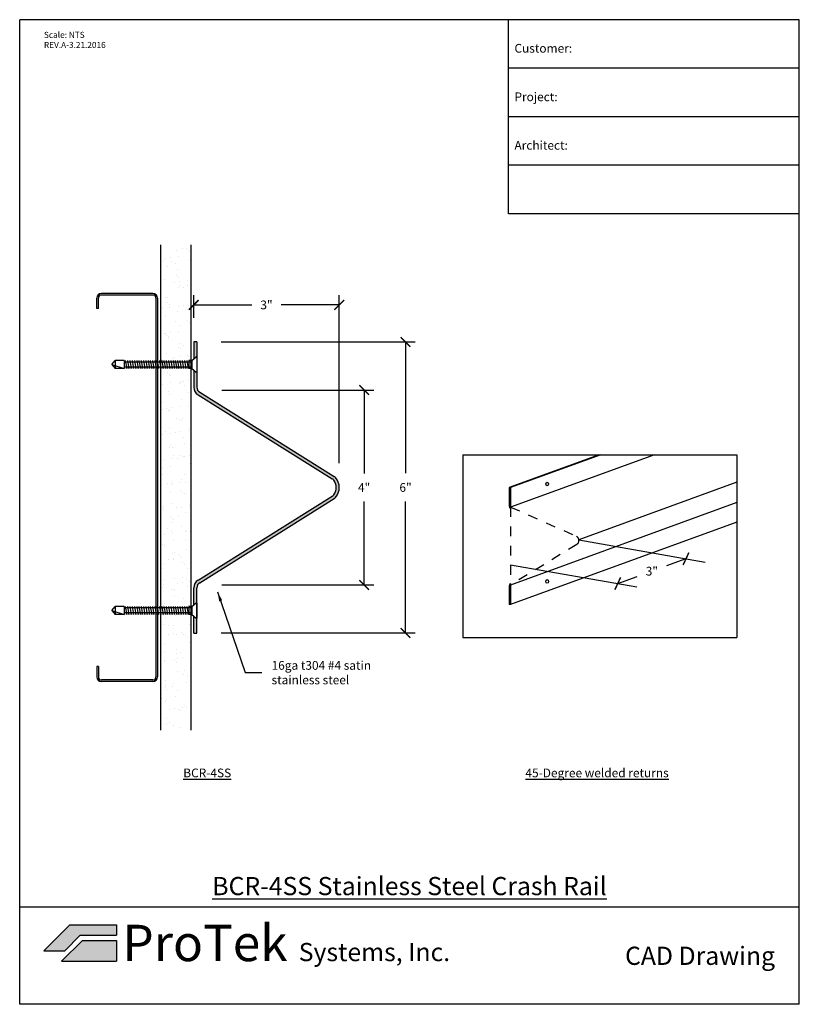
# Model space of a CAD drawing. Units: inches. Extents: x 88.9 to 96.9, y 89.3 to 99.5.
import ezdxf

# ---------------------------------------------------------------- set-up
doc = ezdxf.new("R2010")
doc.units = ezdxf.units.IN
doc.header["$MEASUREMENT"] = 0
doc.linetypes.add('DASHEDX2', pattern=[1.5, 1, -0.5])
doc.styles.get("Standard").update_dxf_attribs({"font": 'arial.ttf'})
doc.dimstyles.get("Standard").update_dxf_attribs({"dimtxt": 0.09, "dimasz": 0.1, "dimexe": 0.1, "dimexo": 0.0625, "dimgap": 0.1, "dimtad": 0, "dimtih": 1, "dimtoh": 1, "dimdec": 4, "dimzin": 0, "dimdsep": 46, "dimtxsty": 'Standard', "dimblk": 'ARCHTICK', "dimcen": 0, "dimadec": 0, "dimazin": 2, "dimtfac": 1, "dimtdec": 4, "dimtofl": 0, "dimtmove": 0, "dimatfit": 3, "dimfxl": 1, "dimtolj": 1, "dimtzin": 0, "dimarcsym": 0})

# ---------------------------------------------------------------- blocks, each defined once
blk = doc.blocks.new('_ArchTick')
at = {"color": 0, "linetype": 'ByBlock', "const_width": 0.15}
blk.add_lwpolyline([(-0.5, -0.5), (0.5, 0.5)], dxfattribs=at)
blk = doc.blocks.new('*D33')
at = {"color": 0, "lineweight": -2, "transparency": 16777216}
for p, q in [((90.695, 96.416), (90.695, 96.648)), ((92.195, 94.916), (92.195, 96.648)), ((90.695, 96.548), (91.294, 96.548)), ((92.195, 96.548), (91.597, 96.548))]:
    blk.add_line(p, q, dxfattribs=at)
at = {"layer": 'Defpoints', "color": 0, "transparency": 16777216}
for p in [(92.195, 96.548), (90.695, 96.166), (92.195, 94.666)]:
    blk.add_point(p, dxfattribs=at)
at = {"color": 0, "lineweight": -2, "transparency": 16777216, "xscale": 0.1, "yscale": 0.1, "zscale": 0.1, "rotation": 180}
blk.add_blockref('_ArchTick', (90.695, 96.548), dxfattribs=at)
at = {"color": 0, "lineweight": -2, "transparency": 16777216, "xscale": 0.1, "yscale": 0.1, "zscale": 0.1}
blk.add_blockref('_ArchTick', (92.195, 96.548), dxfattribs=at)
at = {"color": 0, "transparency": 16777216, "insert": (91.445, 96.548), "char_height": 0.09, "attachment_point": 5}
blk.add_mtext('\\A1;3"', dxfattribs=at)
blk = doc.blocks.new('*D34')
at = {"color": 0, "lineweight": -2, "transparency": 16777216}
for p, q in [((90.977, 96.166), (92.979, 96.166)), ((92.879, 96.166), (92.879, 94.812)), ((92.879, 93.166), (92.879, 94.52)), ((90.977, 93.166), (92.979, 93.166))]:
    blk.add_line(p, q, dxfattribs=at)
at = {"layer": 'Defpoints', "color": 0, "transparency": 16777216}
for p in [(90.727, 96.166), (90.727, 93.166), (92.879, 93.166)]:
    blk.add_point(p, dxfattribs=at)
at = {"color": 0, "lineweight": -2, "transparency": 16777216, "xscale": 0.1, "yscale": 0.1, "zscale": 0.1}
for p, rotation in [((92.879, 96.166), 90), ((92.879, 93.166), 270)]:
    blk.add_blockref('_ArchTick', p, dxfattribs=dict(at, rotation=rotation))
at = {"color": 0, "transparency": 16777216, "insert": (92.879, 94.666), "char_height": 0.09, "attachment_point": 5}
blk.add_mtext('\\A1;6"', dxfattribs=at)
blk = doc.blocks.new('*D35')
at = {"color": 0, "lineweight": -2, "transparency": 16777216}
for p, q in [((90.984, 95.67), (92.552, 95.67)), ((92.452, 95.67), (92.452, 94.811)), ((92.452, 93.661), (92.452, 94.521)), ((90.984, 93.661), (92.552, 93.661))]:
    blk.add_line(p, q, dxfattribs=at)
at = {"layer": 'Defpoints', "color": 0, "transparency": 16777216}
for p in [(90.734, 95.67), (90.734, 93.661), (92.452, 93.661)]:
    blk.add_point(p, dxfattribs=at)
at = {"color": 0, "lineweight": -2, "transparency": 16777216, "xscale": 0.1, "yscale": 0.1, "zscale": 0.1}
for p, rotation in [((92.452, 95.67), 90), ((92.452, 93.661), 270)]:
    blk.add_blockref('_ArchTick', p, dxfattribs=dict(at, rotation=rotation))
at = {"color": 0, "transparency": 16777216, "insert": (92.452, 94.666), "char_height": 0.09, "attachment_point": 5}
blk.add_mtext('\\A1;4"', dxfattribs=at)
blk = doc.blocks.new('*D39')
at = {"color": 0, "lineweight": -2, "transparency": 16777216}
for p, q in [((94.666, 94.126), (95.968, 93.897)), ((95.771, 93.931), (95.571, 93.858)), ((93.962, 93.87), (95.264, 93.64)), ((95.067, 93.675), (95.267, 93.748))]:
    blk.add_line(p, q, dxfattribs=at)
at = {"layer": 'Defpoints', "color": 0, "transparency": 16777216}
for p in [(94.666, 94.126), (95.771, 93.931), (93.962, 93.87)]:
    blk.add_point(p, dxfattribs=at)
at = {"color": 0, "lineweight": -2, "transparency": 16777216, "xscale": 0.1, "yscale": 0.1, "zscale": 0.1}
for p, rotation in [((95.771, 93.931), 19.99999999999648), ((95.067, 93.675), 199.9999999999964)]:
    blk.add_blockref('_ArchTick', p, dxfattribs=dict(at, rotation=rotation))
at = {"color": 0, "transparency": 16777216, "insert": (95.419, 93.803), "char_height": 0.09, "attachment_point": 5}
blk.add_mtext('\\A1;3"', dxfattribs=at)

msp = doc.modelspace()

# ---------------------------------------------------------------- hatches: boundary and pattern name
at = {"true_color": 0x939598}
h = msp.add_hatch(dxfattribs=at)
h.set_pattern_fill('AR-SAND', color=252, scale=0.1)
h.set_pattern_definition([(37.5, (94.85327, 125.3204), (-0.0062993, 0.1926824), [0, -0.152, 0, -0.17, 0, -0.1625]), (7.5, (94.85327, 125.3204), (0.1769777, 0.2822146), [0, -0.082, 0, -0.137, 0, -0.0525]), (327.5, (94.73027, 125.3204), (0.3114142, 0.0005659), [0, -0.05, 0, -0.18, 0, -0.235]), (317.5, (94.73027, 125.3204), (0.3006127, 0.0877676), [0, -0.025, 0, -0.118, 0, -0.135])])
h.paths.add_polyline_path([(90.66409, 97.16569), (90.35159, 97.16569), (90.35159, 95.95839), (90.36409, 95.95839), (90.36409, 95.97401), (90.36685, 95.95839), (90.38753, 95.95839), (90.38753, 95.97401), (90.39028, 95.95839), (90.41097, 95.95839), (90.41097, 95.97401), (90.41372, 95.95839), (90.4344, 95.95839), (90.4344, 95.97401), (90.43716, 95.95839), (90.45784, 95.95839), (90.45784, 95.97401), (90.4606, 95.95839), (90.48128, 95.95839), (90.48128, 95.97401), (90.48403, 95.95839), (90.50472, 95.95839), (90.50472, 95.97401), (90.50747, 95.95839), (90.52815, 95.95839), (90.52815, 95.97401), (90.53091, 95.95839), (90.55159, 95.95839), (90.55159, 95.97401), (90.55435, 95.95839), (90.57503, 95.95839), (90.57503, 95.97401), (90.57778, 95.95839), (90.59847, 95.95839), (90.59847, 95.97401), (90.60122, 95.95839), (90.6219, 95.95839), (90.6219, 95.97401), (90.62466, 95.95839), (90.64534, 95.95839), (90.64534, 95.97401), (90.66409, 95.97401)])
h.paths.add_polyline_path([(90.66409, 95.89201), (90.63636, 95.89201), (90.63361, 95.90764), (90.61293, 95.90764), (90.61293, 95.89201), (90.61017, 95.90764), (90.58949, 95.90764), (90.58949, 95.89201), (90.58673, 95.90764), (90.56605, 95.90764), (90.56605, 95.89201), (90.5633, 95.90764), (90.54261, 95.90764), (90.54261, 95.89201), (90.53986, 95.90764), (90.51918, 95.90764), (90.51918, 95.89201), (90.51642, 95.90764), (90.49574, 95.90764), (90.49574, 95.89201), (90.49298, 95.90764), (90.4723, 95.90764), (90.4723, 95.89201), (90.46955, 95.90764), (90.44886, 95.90764), (90.44886, 95.89201), (90.44611, 95.90764), (90.42543, 95.90764), (90.42543, 95.89201), (90.42267, 95.90764), (90.40199, 95.90764), (90.40199, 95.89201), (90.39923, 95.90764), (90.37855, 95.90764), (90.37855, 95.89201), (90.3758, 95.90764), (90.35511, 95.90764), (90.35511, 95.89201), (90.35278, 93.42375), (90.36409, 93.42375), (90.36409, 93.43937), (90.36685, 93.42375), (90.38753, 93.42375), (90.38753, 93.43937), (90.39028, 93.42375), (90.41097, 93.42375), (90.41097, 93.43937), (90.41372, 93.42375), (90.4344, 93.42375), (90.4344, 93.43937), (90.43716, 93.42375), (90.45784, 93.42375), (90.45784, 93.43937), (90.4606, 93.42375), (90.48128, 93.42375), (90.48128, 93.43937), (90.48403, 93.42375), (90.50472, 93.42375), (90.50472, 93.43937), (90.50747, 93.42375), (90.52815, 93.42375), (90.52815, 93.43937), (90.53091, 93.42375), (90.55159, 93.42375), (90.55159, 93.43937), (90.55435, 93.42375), (90.57503, 93.42375), (90.57503, 93.43937), (90.57778, 93.42375), (90.59847, 93.42375), (90.59847, 93.43937), (90.60122, 93.42375), (90.6219, 93.42375), (90.6219, 93.43937), (90.62466, 93.42375), (90.64534, 93.42375), (90.64534, 93.43937), (90.66409, 93.43937)])
h.paths.add_polyline_path([(90.66409, 93.35737), (90.63636, 93.35737), (90.63361, 93.373), (90.61293, 93.373), (90.61293, 93.35737), (90.61017, 93.373), (90.58949, 93.373), (90.58949, 93.35737), (90.58673, 93.373), (90.56605, 93.373), (90.56605, 93.35737), (90.5633, 93.373), (90.54261, 93.373), (90.54261, 93.35737), (90.53986, 93.373), (90.51918, 93.373), (90.51918, 93.35737), (90.51642, 93.373), (90.49574, 93.373), (90.49574, 93.35737), (90.49298, 93.373), (90.4723, 93.373), (90.4723, 93.35737), (90.46955, 93.373), (90.44886, 93.373), (90.44886, 93.35737), (90.44611, 93.373), (90.42543, 93.373), (90.42543, 93.35737), (90.42267, 93.373), (90.40199, 93.373), (90.40199, 93.35737), (90.39923, 93.373), (90.37855, 93.373), (90.37855, 93.35737), (90.3758, 93.373), (90.35511, 93.373), (90.35511, 93.35737), (90.35159, 92.16569), (90.66409, 92.16569)])
at = {"true_color": 0x003c71}
h = msp.add_hatch(color=156, dxfattribs=at)
h.dxf.hatch_style = 1
h.paths.add_polyline_path([(90.72659, 96.16569), (90.69534, 96.16569), (90.69534, 95.99031), (90.71915, 96.01101), (90.72659, 96.01101)])
h.paths.add_polyline_path([(90.75596, 95.64733, -0.25857249), (90.72659, 95.70033), (90.72659, 95.85501), (90.71915, 95.85501), (90.69534, 95.87571), (90.69534, 95.70033, 0.25857249), (90.7394, 95.62083), (92.12188, 94.75664, -0.09015547), (92.13842, 94.74159, -0.33832483), (92.13842, 94.5898, -0.09015547), (92.12188, 94.57475), (90.7394, 93.71055, 0.25857249), (90.69534, 93.63106), (90.69534, 93.45567), (90.71915, 93.47637), (90.72659, 93.47637), (90.72659, 93.63106, -0.25857249), (90.75596, 93.68405), (92.14276, 94.55095, 0.07341165), (92.15666, 94.56278, 0.37583274), (92.15666, 94.7686, 0.07341165), (92.14276, 94.78044)])
h.paths.add_polyline_path([(90.72659, 93.32037), (90.71915, 93.32037), (90.69534, 93.34107), (90.69534, 93.16569), (90.72659, 93.16569)])
at = {"true_color": 0x84bd00}
h = msp.add_hatch(color=62, dxfattribs=at)
h.dxf.hatch_style = 1
h.paths.add_polyline_path([(89.41758, 90.15794), (89.14972, 89.89008), (89.36401, 89.89008), (89.52472, 90.0508), (89.89972, 90.0508), (89.89972, 90.15794)])
at = {"true_color": 0x003c71}
h = msp.add_hatch(color=156, dxfattribs=at)
h.dxf.hatch_style = 1
h.paths.add_polyline_path([(89.89972, 89.78294), (89.89972, 89.99722), (89.54691, 89.99722), (89.33263, 89.78294)])

# ---------------------------------------------------------------- linework, layer by layer
at = {"color": 252, "true_color": 0x939598}
for p, q in [((96.93972, 99.48811), (88.89972, 99.48811)), ((88.89972, 89.33811), (88.89972, 99.48811)), ((93.93972, 97.48811), (93.93972, 99.48811)), ((96.93972, 89.33811), (96.93972, 99.48811)), ((96.93972, 98.98811), (93.93972, 98.98811)), ((96.93972, 98.48811), (93.93972, 98.48811)), ((96.93972, 97.98811), (93.93972, 97.98811)), ((96.93972, 97.48811), (93.93972, 97.48811)), ((90.35159, 97.16569), (90.35159, 92.16569)), ((90.66409, 97.16569), (90.66409, 92.16569)), ((96.93972, 90.33811), (88.89972, 90.33811)), ((96.93972, 89.33811), (88.89972, 89.33811))]:
    msp.add_line(p, q, dxfattribs=at)
for p, q in [((90.27347, 96.66569), (89.74222, 96.66569)), ((90.27347, 96.65007), (89.74222, 96.65007)), ((89.69534, 96.50944), (89.69534, 96.61882)), ((89.71097, 96.50944), (89.71097, 96.61882)), ((90.30472, 96.61882), (90.30472, 92.71257)), ((90.32034, 96.61882), (90.32034, 92.71257)), ((89.71097, 96.50944), (89.69534, 96.50944)), ((89.85159, 95.93301), (89.88284, 95.97401)), ((89.85159, 95.93301), (89.97659, 95.89201)), ((89.85159, 95.93301), (89.88284, 95.89201)), ((89.88284, 95.97401), (89.88284, 95.89201)), ((89.97659, 95.97401), (89.88284, 95.97401)), ((89.97659, 95.97401), (89.97659, 95.89201)), ((90.67659, 95.95839), (89.97659, 95.95839)), ((89.98909, 95.97401), (89.98909, 95.95839)), ((89.98909, 95.97401), (90.00355, 95.89201)), ((90.01253, 95.97401), (90.01253, 95.95839)), ((90.01253, 95.97401), (90.02699, 95.89201)), ((90.03597, 95.97401), (90.03597, 95.95839)), ((90.03597, 95.97401), (90.05043, 95.89201)), ((90.0594, 95.97401), (90.0594, 95.95839)), ((90.0594, 95.97401), (90.07386, 95.89201)), ((90.08284, 95.97401), (90.08284, 95.95839)), ((90.08284, 95.97401), (90.0973, 95.89201)), ((90.10628, 95.97401), (90.10628, 95.95839)), ((90.10628, 95.97401), (90.12074, 95.89201)), ((90.12972, 95.97401), (90.12972, 95.95839)), ((90.12972, 95.97401), (90.14418, 95.89201)), ((90.15315, 95.97401), (90.15315, 95.95839)), ((90.15315, 95.97401), (90.16761, 95.89201)), ((90.17659, 95.97401), (90.17659, 95.95839)), ((90.17659, 95.97401), (90.19105, 95.89201)), ((90.20003, 95.97401), (90.20003, 95.95839)), ((90.20003, 95.97401), (90.21449, 95.89201)), ((90.22347, 95.97401), (90.22347, 95.95839)), ((90.22347, 95.97401), (90.23793, 95.89201)), ((90.2469, 95.97401), (90.2469, 95.95839)), ((90.2469, 95.97401), (90.26136, 95.89201)), ((90.27034, 95.97401), (90.27034, 95.95839)), ((90.27034, 95.97401), (90.2848, 95.89201)), ((90.29378, 95.97401), (90.29378, 95.95839)), ((90.29378, 95.97401), (90.30824, 95.89201)), ((90.31722, 95.97401), (90.31722, 95.95839)), ((90.31722, 95.97401), (90.33168, 95.89201)), ((90.34065, 95.97401), (90.34065, 95.95839)), ((90.34065, 95.97401), (90.35511, 95.89201)), ((90.36409, 95.97401), (90.36409, 95.95839)), ((90.36409, 95.97401), (90.37855, 95.89201)), ((90.38753, 95.97401), (90.38753, 95.95839)), ((90.38753, 95.97401), (90.40199, 95.89201)), ((90.41097, 95.97401), (90.41097, 95.95839)), ((90.41097, 95.97401), (90.42543, 95.89201)), ((90.4344, 95.97401), (90.4344, 95.95839)), ((90.4344, 95.97401), (90.44886, 95.89201)), ((90.45784, 95.97401), (90.45784, 95.95839)), ((90.45784, 95.97401), (90.4723, 95.89201)), ((90.48128, 95.97401), (90.48128, 95.95839)), ((90.48128, 95.97401), (90.49574, 95.89201)), ((90.50472, 95.97401), (90.50472, 95.95839)), ((90.50472, 95.97401), (90.51918, 95.89201)), ((90.52815, 95.97401), (90.52815, 95.95839)), ((90.52815, 95.97401), (90.54261, 95.89201)), ((90.55159, 95.97401), (90.55159, 95.95839)), ((90.55159, 95.97401), (90.56605, 95.89201)), ((90.57503, 95.97401), (90.57503, 95.95839)), ((90.57503, 95.97401), (90.58949, 95.89201)), ((90.59847, 95.97401), (90.59847, 95.95839)), ((90.59847, 95.97401), (90.61293, 95.89201)), ((90.6219, 95.97401), (90.6219, 95.95839)), ((90.6219, 95.97401), (90.63636, 95.89201)), ((90.67659, 95.97401), (90.64534, 95.97401)), ((90.64534, 95.97401), (90.64534, 95.89201)), ((90.67659, 95.97401), (90.71915, 96.01101)), ((90.67659, 95.97401), (90.67659, 95.89201)), ((90.72659, 96.01101), (90.71915, 96.01101)), ((90.72659, 96.01101), (90.72659, 95.85501)), ((89.97659, 95.89201), (89.88284, 95.89201)), ((90.67659, 95.90764), (89.97659, 95.90764)), ((89.97736, 95.90764), (89.98011, 95.89201)), ((89.98011, 95.89201), (89.98011, 95.90764)), ((90.00355, 95.89201), (90.00355, 95.90764)), ((90.02699, 95.89201), (90.02699, 95.90764)), ((90.05043, 95.89201), (90.05043, 95.90764)), ((90.07386, 95.89201), (90.07386, 95.90764)), ((90.0973, 95.89201), (90.0973, 95.90764)), ((90.12074, 95.89201), (90.12074, 95.90764)), ((90.14418, 95.89201), (90.14418, 95.90764)), ((90.16761, 95.89201), (90.16761, 95.90764)), ((90.19105, 95.89201), (90.19105, 95.90764)), ((90.21449, 95.89201), (90.21449, 95.90764)), ((90.23793, 95.89201), (90.23793, 95.90764)), ((90.26136, 95.89201), (90.26136, 95.90764)), ((90.2848, 95.89201), (90.2848, 95.90764)), ((90.30824, 95.89201), (90.30824, 95.90764)), ((90.33168, 95.89201), (90.33168, 95.90764)), ((90.35511, 95.89201), (90.35511, 95.90764)), ((90.37855, 95.89201), (90.37855, 95.90764)), ((90.40199, 95.89201), (90.40199, 95.90764)), ((90.42543, 95.89201), (90.42543, 95.90764)), ((90.44886, 95.89201), (90.44886, 95.90764)), ((90.4723, 95.89201), (90.4723, 95.90764)), ((90.49574, 95.89201), (90.49574, 95.90764)), ((90.51918, 95.89201), (90.51918, 95.90764)), ((90.54261, 95.89201), (90.54261, 95.90764)), ((90.56605, 95.89201), (90.56605, 95.90764)), ((90.58949, 95.89201), (90.58949, 95.90764)), ((90.61293, 95.89201), (90.61293, 95.90764)), ((90.63636, 95.89201), (90.63636, 95.90764)), ((90.67659, 95.89201), (90.64534, 95.89201)), ((90.67659, 95.89201), (90.71915, 95.85501)), ((90.72659, 95.85501), (90.71915, 95.85501)), ((93.46994, 95.00403), (93.46994, 93.11956)), ((93.46994, 95.00403), (96.29665, 95.00403)), ((96.29665, 95.00403), (96.29665, 93.11956)), ((89.85159, 93.39837), (89.88284, 93.43937)), ((89.85159, 93.39837), (89.97659, 93.35737)), ((89.85159, 93.39837), (89.88284, 93.35737)), ((89.88284, 93.43937), (89.88284, 93.35737)), ((89.97659, 93.43937), (89.88284, 93.43937)), ((89.97659, 93.43937), (89.97659, 93.35737)), ((90.67659, 93.42375), (89.97659, 93.42375)), ((89.98909, 93.43937), (89.98909, 93.42375)), ((89.98909, 93.43937), (90.00355, 93.35737)), ((90.01253, 93.43937), (90.01253, 93.42375)), ((90.01253, 93.43937), (90.02699, 93.35737)), ((90.03597, 93.43937), (90.03597, 93.42375)), ((90.03597, 93.43937), (90.05043, 93.35737)), ((90.0594, 93.43937), (90.0594, 93.42375)), ((90.0594, 93.43937), (90.07386, 93.35737)), ((90.08284, 93.43937), (90.08284, 93.42375)), ((90.08284, 93.43937), (90.0973, 93.35737)), ((90.10628, 93.43937), (90.10628, 93.42375)), ((90.10628, 93.43937), (90.12074, 93.35737)), ((90.12972, 93.43937), (90.12972, 93.42375)), ((90.12972, 93.43937), (90.14418, 93.35737)), ((90.15315, 93.43937), (90.15315, 93.42375)), ((90.15315, 93.43937), (90.16761, 93.35737)), ((90.17659, 93.43937), (90.17659, 93.42375)), ((90.17659, 93.43937), (90.19105, 93.35737)), ((90.20003, 93.43937), (90.20003, 93.42375)), ((90.20003, 93.43937), (90.21449, 93.35737)), ((90.22347, 93.43937), (90.22347, 93.42375)), ((90.22347, 93.43937), (90.23793, 93.35737)), ((90.2469, 93.43937), (90.2469, 93.42375)), ((90.2469, 93.43937), (90.26136, 93.35737)), ((90.27034, 93.43937), (90.27034, 93.42375)), ((90.27034, 93.43937), (90.2848, 93.35737)), ((90.29378, 93.43937), (90.29378, 93.42375)), ((90.29378, 93.43937), (90.30824, 93.35737)), ((90.31722, 93.43937), (90.31722, 93.42375)), ((90.31722, 93.43937), (90.33168, 93.35737)), ((90.34065, 93.43937), (90.34065, 93.42375)), ((90.34065, 93.43937), (90.35511, 93.35737)), ((90.36409, 93.43937), (90.36409, 93.42375)), ((90.36409, 93.43937), (90.37855, 93.35737)), ((90.38753, 93.43937), (90.38753, 93.42375)), ((90.38753, 93.43937), (90.40199, 93.35737)), ((90.41097, 93.43937), (90.41097, 93.42375)), ((90.41097, 93.43937), (90.42543, 93.35737)), ((90.4344, 93.43937), (90.4344, 93.42375)), ((90.4344, 93.43937), (90.44886, 93.35737)), ((90.45784, 93.43937), (90.45784, 93.42375)), ((90.45784, 93.43937), (90.4723, 93.35737)), ((90.48128, 93.43937), (90.48128, 93.42375)), ((90.48128, 93.43937), (90.49574, 93.35737)), ((90.50472, 93.43937), (90.50472, 93.42375)), ((90.50472, 93.43937), (90.51918, 93.35737)), ((90.52815, 93.43937), (90.52815, 93.42375)), ((90.52815, 93.43937), (90.54261, 93.35737)), ((90.55159, 93.43937), (90.55159, 93.42375)), ((90.55159, 93.43937), (90.56605, 93.35737)), ((90.57503, 93.43937), (90.57503, 93.42375)), ((90.57503, 93.43937), (90.58949, 93.35737)), ((90.59847, 93.43937), (90.59847, 93.42375)), ((90.59847, 93.43937), (90.61293, 93.35737)), ((90.6219, 93.43937), (90.6219, 93.42375)), ((90.6219, 93.43937), (90.63636, 93.35737)), ((90.67659, 93.43937), (90.64534, 93.43937)), ((90.64534, 93.43937), (90.64534, 93.35737)), ((90.67659, 93.43937), (90.71915, 93.47637)), ((90.67659, 93.43937), (90.67659, 93.35737)), ((90.72659, 93.47637), (90.71915, 93.47637)), ((90.72659, 93.47637), (90.72659, 93.32037)), ((89.97659, 93.35737), (89.88284, 93.35737)), ((90.67659, 93.373), (89.97659, 93.373)), ((89.97736, 93.373), (89.98011, 93.35737)), ((89.98011, 93.35737), (89.98011, 93.373)), ((90.00355, 93.35737), (90.00355, 93.373)), ((90.02699, 93.35737), (90.02699, 93.373)), ((90.05043, 93.35737), (90.05043, 93.373)), ((90.07386, 93.35737), (90.07386, 93.373)), ((90.0973, 93.35737), (90.0973, 93.373)), ((90.12074, 93.35737), (90.12074, 93.373)), ((90.14418, 93.35737), (90.14418, 93.373)), ((90.16761, 93.35737), (90.16761, 93.373)), ((90.19105, 93.35737), (90.19105, 93.373)), ((90.21449, 93.35737), (90.21449, 93.373)), ((90.23793, 93.35737), (90.23793, 93.373)), ((90.26136, 93.35737), (90.26136, 93.373)), ((90.2848, 93.35737), (90.2848, 93.373)), ((90.30824, 93.35737), (90.30824, 93.373)), ((90.33168, 93.35737), (90.33168, 93.373)), ((90.35511, 93.35737), (90.35511, 93.373)), ((90.37855, 93.35737), (90.37855, 93.373)), ((90.40199, 93.35737), (90.40199, 93.373)), ((90.42543, 93.35737), (90.42543, 93.373)), ((90.44886, 93.35737), (90.44886, 93.373)), ((90.4723, 93.35737), (90.4723, 93.373)), ((90.49574, 93.35737), (90.49574, 93.373)), ((90.51918, 93.35737), (90.51918, 93.373)), ((90.54261, 93.35737), (90.54261, 93.373)), ((90.56605, 93.35737), (90.56605, 93.373)), ((90.58949, 93.35737), (90.58949, 93.373)), ((90.61293, 93.35737), (90.61293, 93.373)), ((90.63636, 93.35737), (90.63636, 93.373)), ((90.67659, 93.35737), (90.64534, 93.35737)), ((90.67659, 93.35737), (90.71915, 93.32037)), ((90.72659, 93.32037), (90.71915, 93.32037)), ((93.46994, 93.11956), (96.29665, 93.11956)), ((89.69534, 92.82194), (89.69534, 92.71257)), ((89.71097, 92.82194), (89.69534, 92.82194)), ((89.71097, 92.82194), (89.71097, 92.71257)), ((90.27347, 92.68132), (89.74222, 92.68132)), ((90.27347, 92.66569), (89.74222, 92.66569))]:
    msp.add_line(p, q)
at = {"color": 156, "true_color": 0x003c71}
for p, q in [((90.72659, 96.16569), (90.69534, 96.16569)), ((90.69534, 96.16569), (90.69534, 95.99031)), ((90.72659, 96.16569), (90.72659, 96.01101)), ((90.69534, 95.87571), (90.69534, 95.70033)), ((90.72659, 95.85501), (90.72659, 95.70033)), ((90.7394, 95.62083), (92.12188, 94.75664)), ((90.75596, 95.64733), (92.14276, 94.78044)), ((90.7394, 93.71055), (92.12188, 94.57475)), ((90.75596, 93.68405), (92.14276, 94.55095)), ((90.69534, 93.45567), (90.69534, 93.63106)), ((90.72659, 93.32037), (90.72659, 93.63106)), ((90.69534, 93.16569), (90.69534, 93.34107)), ((90.72659, 93.16569), (90.72659, 93.32037)), ((90.69534, 93.16569), (90.72659, 93.16569)), ((89.33263, 89.78294), (89.54691, 89.99722)), ((89.54691, 89.99722), (89.89972, 89.99722)), ((89.89972, 89.99722), (89.89972, 89.78294)), ((89.33263, 89.78294), (89.89972, 89.78294))]:
    msp.add_line(p, q, dxfattribs=at)
at = {"color": 62, "true_color": 0x84bd00}
for p, q in [((94.87512, 95.00403), (93.94916, 94.66701)), ((94.89349, 95.00403), (93.96153, 94.66483)), ((95.44576, 95.00403), (93.96153, 94.46382)), ((96.29665, 94.71965), (94.6663, 94.12613)), ((93.96153, 94.66483), (93.94916, 94.66701)), ((93.94916, 94.66701), (93.94916, 94.47192)), ((93.96153, 94.66483), (93.96153, 94.46382)), ((96.29665, 94.50969), (93.96153, 93.65977)), ((96.29665, 94.30868), (93.96153, 93.45876)), ((93.94916, 93.65285), (93.94916, 93.46095)), ((93.96153, 93.67451), (93.96116, 93.67428)), ((93.96153, 93.65977), (93.96153, 93.45876)), ((93.96153, 93.45876), (93.94916, 93.46095)), ((89.14972, 89.89008), (89.41758, 90.15794)), ((89.41758, 90.15794), (89.89972, 90.15794)), ((89.89972, 90.15794), (89.89972, 90.0508)), ((89.36401, 89.89008), (89.52472, 90.0508)), ((89.52472, 90.0508), (89.89972, 90.0508)), ((89.14972, 89.89008), (89.36401, 89.89008))]:
    msp.add_line(p, q, dxfattribs=at)
at = {"color": 156, "linetype": 'DASHEDX2', "ltscale": 0.1, "true_color": 0x003c71}
for p, q in [((93.96153, 94.46382), (94.63364, 94.16699)), ((93.96153, 94.46382), (93.96153, 93.65977)), ((94.64496, 94.07838), (93.96153, 93.65977))]:
    msp.add_line(p, q, dxfattribs=at)
for centre, radius, start, end in [((89.74222, 96.61882), 0.04688, 90, 180), ((89.74222, 96.61882), 0.03125, 90, 180), ((90.27347, 96.61882), 0.04688, 0, 90), ((90.27347, 96.61882), 0.03125, 0, 90), ((89.74222, 92.71257), 0.04688, 180, 270), ((89.74222, 92.71257), 0.03125, 180, 270), ((90.27347, 92.71257), 0.03125, 270, 0), ((90.27347, 92.71257), 0.04688, 270, 0)]:
    msp.add_arc(centre, radius, start, end)
at = {"color": 156, "true_color": 0x003c71}
for centre, radius, start, end in [((90.78909, 95.70033), 0.09375, 180, 237.990312), ((90.78909, 95.70033), 0.0625, 180, 237.990312), ((92.08875, 94.70364), 0.0625, 37.38391, 57.990312), ((92.03909, 94.66569), 0.125, 322.61609, 37.38391), ((92.10964, 94.72744), 0.0625, 41.195727, 57.990312), ((92.03909, 94.66569), 0.15625, 318.804273, 41.195727), ((92.08875, 94.62775), 0.0625, 302.009688, 322.61609), ((92.10964, 94.60395), 0.0625, 302.009688, 318.804273), ((90.78909, 93.63106), 0.09375, 122.009688, 180), ((90.78909, 93.63106), 0.0625, 122.009688, 180)]:
    msp.add_arc(centre, radius, start, end, dxfattribs=at)
at = {"color": 62, "true_color": 0x84bd00}
for centre, start, end in [((93.97428, 94.47192), 180, 239.496159), ((93.97428, 93.65285), 121.487783, 180)]:
    msp.add_arc(centre, 0.02513, start, end, dxfattribs=at)
at = {"color": 156, "linetype": 'DASHEDX2', "ltscale": 0.05, "true_color": 0x003c71}
msp.add_arc((94.61645, 94.11976), 0.05025, 304.562607, 70, dxfattribs=at)
at = {"color": 156, "true_color": 0x003c71}
for centre in [(94.33931, 94.70182), (94.33931, 93.69677)]:
    msp.add_ellipse(centre, major_axis=(0, 0.01889), ratio=0.6651896, dxfattribs=at)

# ---------------------------------------------------------------- texts
for s, width, insert, char_height, attachment_point in [('Scale: NTS\\PREV.A-3.21.2016', 8.04, (89.14972, 99.36311), 0.0625, 1), ('Customer:', 2.9375, (94.00222, 99.23811), 0.09, 1), ('Project:', 2.9375, (94.00222, 98.73811), 0.09, 1), ('Architect:', 2.9375, (94.00222, 98.23811), 0.09, 1), ('{\\fArial|b1|i0|c0|p34;\\LBCR-4SS}', 1.7940671, (90.83387, 91.72328), 0.09, 5), ('{\\fArial|b1|i0|c0|p34;\\L45-Degree welded returns}', 1.7940671, (94.85387, 91.72328), 0.09, 5), ('{\\fArial|b1|i0|c0|p34;\\LBCR-4SS Stainless Steel Crash Rail}', 8.04, (92.91972, 90.46311), 0.1875, 8), ('{\\fArial|b1|i0|c0|p34;\\C62;\\c48516;Pro\\C156;\\c7420928;Tek\\C256; \\H0.5x;Systems, Inc.}', 80.4, (89.95831, 90.15794), 0.375, 1), ('{\\fArial|b1|i0|c0|p34;\\C62;\\c48516;Pro\\C156;\\c7420928;Tek\\C256; \\H0.5x;Systems, Inc.}', 80.4, (89.95831, 90.15794), 0.375, 1), ('{\\fArial|b1|i0|c0|p34;\\H0.5x;CAD Drawing}', 80.4, (96.68972, 89.83811), 0.375, 6)]:
    msp.add_mtext_dynamic_manual_height_columns(s, width=width, gutter_width=1, heights=[0], dxfattribs=dict(insert=insert, char_height=char_height, attachment_point=attachment_point))
at = {"insert": (91.49732, 92.75696), "char_height": 0.09, "attachment_point": 4}
msp.add_mtext('\\A1;16ga t304 #4 satin\\Pstainless steel', dxfattribs=at)

# ---------------------------------------------------------------- dimensions: what is measured, and where the dimension line sits
dim = msp.add_linear_dim(base=(92.19534, 96.54808), p1=(90.69534, 96.16569), p2=(92.19534, 94.66569), text='3"', dimstyle='Standard', override={"dimexo": 0.25})
dim.commit()
dim.dimension.update_dxf_attribs({"geometry": '*D33', "text_midpoint": (91.44534, 96.54808), "dimtype": 160})
for base, p1, p2, text, picture, middle in [((92.87868, 93.16569), (90.72659, 96.16569), (90.72659, 93.16569), '6"', '*D34', (92.87868, 94.66569)), ((92.45235, 93.66135), (90.73443, 95.67003), (90.73443, 93.66135), '4"', '*D35', (92.45235, 94.66569))]:
    dim = msp.add_linear_dim(base=base, p1=p1, p2=p2, angle=90, text=text, dimstyle='Standard', override={"dimexo": 0.25})
    dim.commit()
    dim.dimension.update_dxf_attribs({"geometry": picture, "text_midpoint": middle, "dimtype": 160})
dim = msp.add_aligned_dim(p1=(93.96153, 93.86962), p2=(94.6663, 94.12613), distance=-0.56104, text='3"', dimstyle='Standard', override={"dimexo": 0})
dim.commit()
dim.dimension.update_dxf_attribs({"geometry": '*D39', "text_midpoint": (95.41894, 93.80303)})

# ---------------------------------------------------------------- leaders
at = {"annotation_type": 0, "has_hookline": 1, "hookline_direction": 0, "text_width": 1.01229}
msp.add_leader([(90.94043, 93.59152), (91.22515, 92.75696), (91.39732, 92.75696)], dimstyle='Standard', dxfattribs=at)

doc.saveas('drawing.dxf')
